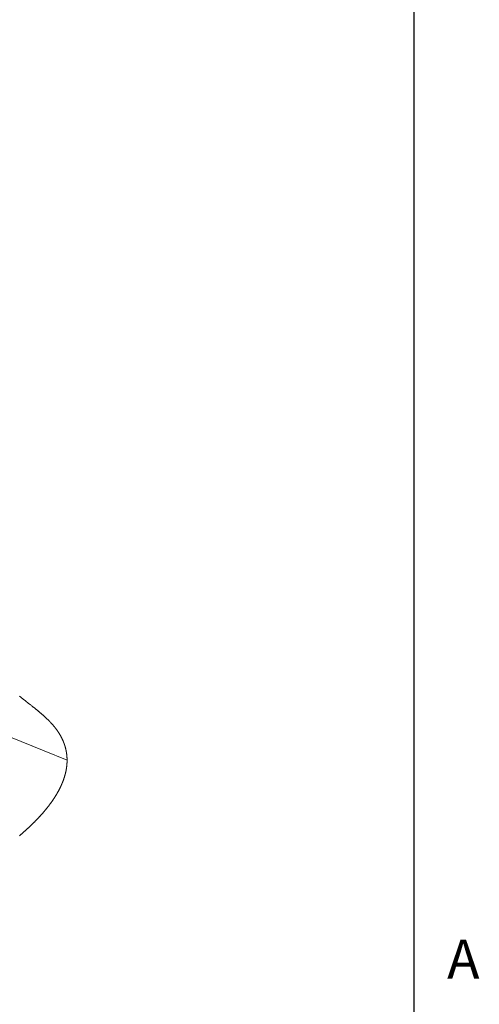
# Paper-space layout 'Sheet2' of a CAD drawing. Units: inches. Extents: x 0 to 195, y 0 to 151.
# Drawn here: x 178 to 194, y 40 to 73 of the extents above; entities that cross this region are included whole.
import ezdxf

# ---------------------------------------------------------------- set-up
doc = ezdxf.new("R2010")
doc.units = ezdxf.units.IN
doc.header["$MEASUREMENT"] = 0
doc.layers.add('FORMAT', color=179, linetype='Continuous')
doc.layers.add('SLD-0', color=179, linetype='Continuous')
doc.styles.add('SLDTEXTSTYLE1', font='TXT', dxfattribs={"width": 0.605})

psp = doc.layouts.new('Sheet2')

# ---------------------------------------------------------------- linework, layer by layer
at = {"layer": 'FORMAT'}
psp.add_line((191.33869, 7.05732), (191.33869, 147.45732), dxfattribs=at)
at = {"layer": 'SLD-0', "color": 8, "linetype": 'Continuous', "lineweight": 0}
psp.add_line((191.33869, 7.05732), (191.33869, 147.45732), dxfattribs=at)
at = {"layer": 'SLD-0', "color": 179, "linetype": 'Continuous', "lineweight": 15}
psp.add_line((179.67826, 48.59116), (171.16256, 52.03935), dxfattribs=at)
at = {"layer": 'SLD-0', "color": 179, "linetype": 'Continuous', "lineweight": 0}
for p, q in [((178.09516, 50.72965), (178.08182, 50.7403)), ((178.10853, 50.71901), (178.09516, 50.72965)), ((178.12193, 50.70836), (178.10853, 50.71901)), ((178.13536, 50.69772), (178.12193, 50.70836)), ((178.1488, 50.68707), (178.13536, 50.69772)), ((178.16227, 50.67642), (178.1488, 50.68707)), ((178.17945, 50.66287), (178.16227, 50.67642)), ((178.19666, 50.64932), (178.17945, 50.66287)), ((178.2139, 50.63577), (178.19666, 50.64932)), ((178.23116, 50.62221), (178.2139, 50.63577)), ((178.24844, 50.60865), (178.23116, 50.62221)), ((178.26574, 50.59509), (178.24844, 50.60865)), ((178.29171, 50.57475), (178.26574, 50.59509)), ((178.31771, 50.5544), (178.29171, 50.57475)), ((178.34372, 50.53404), (178.31771, 50.5544)), ((178.36972, 50.51367), (178.34372, 50.53404)), ((178.38627, 50.5007), (178.36972, 50.51367)), ((178.40281, 50.48773), (178.38627, 50.5007)), ((178.41933, 50.47475), (178.40281, 50.48773)), ((178.43584, 50.46177), (178.41933, 50.47475)), ((178.45234, 50.44879), (178.43584, 50.46177)), ((178.46881, 50.43579), (178.45234, 50.44879)), ((178.48527, 50.4228), (178.46881, 50.43579)), ((178.50169, 50.40979), (178.48527, 50.4228)), ((178.51458, 50.39957), (178.50169, 50.40979)), ((178.52745, 50.38935), (178.51458, 50.39957)), ((178.5403, 50.37912), (178.52745, 50.38935)), ((178.55312, 50.36889), (178.5403, 50.37912)), ((178.56593, 50.35865), (178.55312, 50.36889)), ((178.57871, 50.34841), (178.56593, 50.35865)), ((178.59146, 50.33816), (178.57871, 50.34841)), ((178.60419, 50.32791), (178.59146, 50.33816)), ((178.61557, 50.31872), (178.60419, 50.32791)), ((178.62692, 50.30953), (178.61557, 50.31872)), ((178.63825, 50.30033), (178.62692, 50.30953)), ((178.64955, 50.29113), (178.63825, 50.30033)), ((178.66083, 50.28192), (178.64955, 50.29113)), ((178.67105, 50.27355), (178.66083, 50.28192)), ((178.68125, 50.26518), (178.67105, 50.27355)), ((178.69143, 50.2568), (178.68125, 50.26518)), ((178.70158, 50.24841), (178.69143, 50.2568)), ((178.71171, 50.24003), (178.70158, 50.24841)), ((178.72181, 50.23164), (178.71171, 50.24003)), ((178.73188, 50.22324), (178.72181, 50.23164)), ((178.74108, 50.21554), (178.73188, 50.22324)), ((178.75026, 50.20784), (178.74108, 50.21554)), ((178.75942, 50.20013), (178.75026, 50.20784)), ((178.76855, 50.19242), (178.75942, 50.20013)), ((178.77765, 50.18471), (178.76855, 50.19242)), ((178.78673, 50.17699), (178.77765, 50.18471)), ((178.79537, 50.16962), (178.78673, 50.17699)), ((178.80398, 50.16225), (178.79537, 50.16962)), ((178.81257, 50.15488), (178.80398, 50.16225)), ((178.82113, 50.1475), (178.81257, 50.15488)), ((178.82966, 50.14011), (178.82113, 50.1475)), ((178.83817, 50.13273), (178.82966, 50.14011)), ((178.84664, 50.12534), (178.83817, 50.13273)), ((178.85509, 50.11794), (178.84664, 50.12534)), ((178.8625, 50.11143), (178.85509, 50.11794)), ((178.86989, 50.10492), (178.8625, 50.11143)), ((178.87726, 50.0984), (178.86989, 50.10492)), ((178.88459, 50.09188), (178.87726, 50.0984)), ((178.89204, 50.08524), (178.88459, 50.09188)), ((178.89947, 50.0786), (178.89204, 50.08524)), ((178.90687, 50.07195), (178.89947, 50.0786)), ((178.91424, 50.0653), (178.90687, 50.07195)), ((178.92158, 50.05865), (178.91424, 50.0653)), ((178.9289, 50.05199), (178.92158, 50.05865)), ((178.9362, 50.04533), (178.9289, 50.05199)), ((178.94346, 50.03867), (178.9362, 50.04533)), ((178.9507, 50.032), (178.94346, 50.03867)), ((178.9579, 50.02533), (178.9507, 50.032)), ((178.96552, 50.01826), (178.9579, 50.02533)), ((178.9731, 50.01117), (178.96552, 50.01826)), ((178.98065, 50.00409), (178.9731, 50.01117)), ((178.98816, 49.997), (178.98065, 50.00409)), ((178.99565, 49.9899), (178.98816, 49.997)), ((179.00309, 49.9828), (178.99565, 49.9899)), ((179.01003, 49.97616), (179.00309, 49.9828)), ((179.01694, 49.9695), (179.01003, 49.97616)), ((179.02382, 49.96285), (179.01694, 49.9695)), ((179.03067, 49.95619), (179.02382, 49.96285)), ((179.03748, 49.94953), (179.03067, 49.95619)), ((179.04426, 49.94286), (179.03748, 49.94953)), ((179.04993, 49.93725), (179.04426, 49.94286)), ((179.05558, 49.93165), (179.04993, 49.93725)), ((179.06121, 49.92604), (179.05558, 49.93165)), ((179.06681, 49.92043), (179.06121, 49.92604)), ((179.07249, 49.91471), (179.06681, 49.92043)), ((179.07814, 49.90899), (179.07249, 49.91471)), ((179.08377, 49.90327), (179.07814, 49.90899)), ((179.08937, 49.89754), (179.08377, 49.90327)), ((179.09495, 49.89182), (179.08937, 49.89754)), ((179.1004, 49.88619), (179.09495, 49.89182)), ((179.10583, 49.88056), (179.1004, 49.88619)), ((179.11123, 49.87492), (179.10583, 49.88056)), ((179.11661, 49.86928), (179.11123, 49.87492)), ((179.12206, 49.86354), (179.11661, 49.86928)), ((179.12748, 49.8578), (179.12206, 49.86354)), ((179.13287, 49.85205), (179.12748, 49.8578)), ((179.13823, 49.84629), (179.13287, 49.85205)), ((179.14357, 49.84054), (179.13823, 49.84629)), ((179.14888, 49.83478), (179.14357, 49.84054)), ((179.15417, 49.82902), (179.14888, 49.83478)), ((179.15942, 49.82326), (179.15417, 49.82902)), ((179.16465, 49.81749), (179.15942, 49.82326)), ((179.16984, 49.81172), (179.16465, 49.81749)), ((179.17533, 49.80559), (179.16984, 49.81172)), ((179.18078, 49.79947), (179.17533, 49.80559)), ((179.1862, 49.79333), (179.18078, 49.79947)), ((179.19158, 49.7872), (179.1862, 49.79333)), ((179.19694, 49.78106), (179.19158, 49.7872)), ((179.20227, 49.77492), (179.19694, 49.78106)), ((179.20717, 49.76923), (179.20227, 49.77492)), ((179.21205, 49.76354), (179.20717, 49.76923)), ((179.2169, 49.75784), (179.21205, 49.76354)), ((179.22172, 49.75214), (179.2169, 49.75784)), ((179.2266, 49.74634), (179.22172, 49.75214)), ((179.23146, 49.74053), (179.2266, 49.74634)), ((179.23628, 49.73472), (179.23146, 49.74053)), ((179.24108, 49.7289), (179.23628, 49.73472)), ((179.24586, 49.72308), (179.24108, 49.7289)), ((179.2506, 49.71726), (179.24586, 49.72308)), ((179.25532, 49.71144), (179.2506, 49.71726)), ((179.26001, 49.70561), (179.25532, 49.71144)), ((179.26467, 49.69978), (179.26001, 49.70561)), ((179.2693, 49.69395), (179.26467, 49.69978)), ((179.27419, 49.68776), (179.2693, 49.69395)), ((179.27904, 49.68157), (179.27419, 49.68776)), ((179.28386, 49.67537), (179.27904, 49.68157)), ((179.28865, 49.66917), (179.28386, 49.67537)), ((179.29341, 49.66297), (179.28865, 49.66917)), ((179.29815, 49.65676), (179.29341, 49.66297)), ((179.30258, 49.65091), (179.29815, 49.65676)), ((179.30698, 49.64505), (179.30258, 49.65091)), ((179.31136, 49.63919), (179.30698, 49.64505)), ((179.31571, 49.63333), (179.31136, 49.63919)), ((179.32003, 49.62746), (179.31571, 49.63333)), ((179.32458, 49.62124), (179.32003, 49.62746)), ((179.32911, 49.61501), (179.32458, 49.62124)), ((179.3336, 49.60878), (179.32911, 49.61501)), ((179.33807, 49.60255), (179.3336, 49.60878)), ((179.3425, 49.59631), (179.33807, 49.60255)), ((179.3469, 49.59007), (179.3425, 49.59631)), ((179.35127, 49.58383), (179.3469, 49.59007)), ((179.35561, 49.57758), (179.35127, 49.58383)), ((179.35992, 49.57133), (179.35561, 49.57758)), ((179.3642, 49.56508), (179.35992, 49.57133)), ((179.36845, 49.55882), (179.3642, 49.56508)), ((179.37267, 49.55256), (179.36845, 49.55882)), ((179.37667, 49.54658), (179.37267, 49.55256)), ((179.38064, 49.5406), (179.37667, 49.54658)), ((179.38458, 49.53462), (179.38064, 49.5406)), ((179.3885, 49.52863), (179.38458, 49.53462)), ((179.39239, 49.52265), (179.3885, 49.52863)), ((179.39625, 49.51665), (179.39239, 49.52265)), ((179.40008, 49.51066), (179.39625, 49.51665)), ((179.40389, 49.50466), (179.40008, 49.51066)), ((179.40756, 49.49884), (179.40389, 49.50466)), ((179.4112, 49.49302), (179.40756, 49.49884)), ((179.41481, 49.48719), (179.4112, 49.49302)), ((179.4184, 49.48136), (179.41481, 49.48719)), ((179.42203, 49.47543), (179.4184, 49.48136)), ((179.42563, 49.46949), (179.42203, 49.47543)), ((179.42921, 49.46355), (179.42563, 49.46949)), ((179.43275, 49.4576), (179.42921, 49.46355)), ((179.43628, 49.45165), (179.43275, 49.4576)), ((179.43977, 49.4457), (179.43628, 49.45165)), ((179.44324, 49.43975), (179.43977, 49.4457)), ((179.44668, 49.43379), (179.44324, 49.43975)), ((179.4501, 49.42784), (179.44668, 49.43379)), ((179.45348, 49.42188), (179.4501, 49.42784)), ((179.45705, 49.41555), (179.45348, 49.42188)), ((179.46059, 49.40922), (179.45705, 49.41555)), ((179.46409, 49.40289), (179.46059, 49.40922)), ((179.46757, 49.39656), (179.46409, 49.40289)), ((179.47101, 49.39022), (179.46757, 49.39656)), ((179.47443, 49.38388), (179.47101, 49.39022)), ((179.47763, 49.3779), (179.47443, 49.38388)), ((179.4808, 49.37192), (179.47763, 49.3779)), ((179.48394, 49.36594), (179.4808, 49.37192)), ((179.48706, 49.35995), (179.48394, 49.36594)), ((179.49015, 49.35396), (179.48706, 49.35995)), ((179.49339, 49.34761), (179.49015, 49.35396)), ((179.49661, 49.34125), (179.49339, 49.34761)), ((179.4998, 49.33489), (179.49661, 49.34125)), ((179.50296, 49.32852), (179.4998, 49.33489)), ((179.50609, 49.32216), (179.50296, 49.32852)), ((179.5092, 49.31579), (179.50609, 49.32216)), ((179.51227, 49.30942), (179.5092, 49.31579)), ((179.51531, 49.30304), (179.51227, 49.30942)), ((179.51833, 49.29666), (179.51531, 49.30304)), ((179.52131, 49.29028), (179.51833, 49.29666)), ((179.52427, 49.2839), (179.52131, 49.29028)), ((179.5272, 49.27752), (179.52427, 49.2839)), ((179.53036, 49.27055), (179.5272, 49.27752)), ((179.53348, 49.26357), (179.53036, 49.27055)), ((179.53657, 49.2566), (179.53348, 49.26357)), ((179.53963, 49.24962), (179.53657, 49.2566)), ((179.54265, 49.24264), (179.53963, 49.24962)), ((179.54564, 49.23565), (179.54265, 49.24264)), ((179.54859, 49.22866), (179.54564, 49.23565)), ((179.55112, 49.22262), (179.54859, 49.22866)), ((179.55362, 49.21658), (179.55112, 49.22262)), ((179.55609, 49.21053), (179.55362, 49.21658)), ((179.55854, 49.20448), (179.55609, 49.21053)), ((179.56096, 49.19843), (179.55854, 49.20448)), ((179.5635, 49.19201), (179.56096, 49.19843)), ((179.56601, 49.18559), (179.5635, 49.19201)), ((179.5685, 49.17916), (179.56601, 49.18559)), ((179.57095, 49.17273), (179.5685, 49.17916)), ((179.57338, 49.1663), (179.57095, 49.17273)), ((179.57578, 49.15987), (179.57338, 49.1663)), ((179.57814, 49.15343), (179.57578, 49.15987)), ((179.58049, 49.14699), (179.57814, 49.15343)), ((179.5828, 49.14055), (179.58049, 49.14699)), ((179.58508, 49.13411), (179.5828, 49.14055)), ((179.58734, 49.12766), (179.58508, 49.13411)), ((179.58957, 49.12122), (179.58734, 49.12766)), ((179.59196, 49.11418), (179.58957, 49.12122)), ((179.59433, 49.10714), (179.59196, 49.11418)), ((179.59666, 49.1001), (179.59433, 49.10714)), ((179.59895, 49.09305), (179.59666, 49.1001)), ((179.60121, 49.086), (179.59895, 49.09305)), ((179.60344, 49.07895), (179.60121, 49.086)), ((179.60564, 49.07189), (179.60344, 49.07895)), ((179.60762, 49.06542), (179.60564, 49.07189)), ((179.60958, 49.05895), (179.60762, 49.06542)), ((179.6115, 49.05248), (179.60958, 49.05895)), ((179.6134, 49.046), (179.6115, 49.05248)), ((179.61527, 49.03952), (179.6134, 49.046)), ((179.61712, 49.03304), (179.61527, 49.03952)), ((179.61909, 49.02597), (179.61712, 49.03304)), ((179.62104, 49.0189), (179.61909, 49.02597)), ((179.62295, 49.01182), (179.62104, 49.0189)), ((179.62483, 49.00474), (179.62295, 49.01182)), ((179.62667, 48.99765), (179.62483, 49.00474)), ((179.62849, 48.99056), (179.62667, 48.99765)), ((179.63027, 48.98348), (179.62849, 48.99056)), ((179.63201, 48.97638), (179.63027, 48.98348)), ((179.63373, 48.96929), (179.63201, 48.97638)), ((179.63541, 48.96219), (179.63373, 48.96929)), ((179.63705, 48.95509), (179.63541, 48.96219)), ((179.63867, 48.94799), (179.63705, 48.95509)), ((179.64025, 48.94088), (179.63867, 48.94799)), ((179.6418, 48.93378), (179.64025, 48.94088)), ((179.64328, 48.92681), (179.6418, 48.93378)), ((179.64474, 48.91984), (179.64328, 48.92681)), ((179.64616, 48.91286), (179.64474, 48.91984)), ((179.64755, 48.90589), (179.64616, 48.91286)), ((179.64894, 48.89878), (179.64755, 48.90589)), ((179.65029, 48.89168), (179.64894, 48.89878)), ((179.65161, 48.88457), (179.65029, 48.89168)), ((179.6529, 48.87745), (179.65161, 48.88457)), ((179.65415, 48.87034), (179.6529, 48.87745)), ((179.65531, 48.86363), (179.65415, 48.87034)), ((179.65643, 48.85691), (179.65531, 48.86363)), ((179.65753, 48.85019), (179.65643, 48.85691)), ((179.6586, 48.84347), (179.65753, 48.85019)), ((179.65964, 48.83674), (179.6586, 48.84347)), ((179.66065, 48.83002), (179.65964, 48.83674)), ((179.66163, 48.82329), (179.66065, 48.83002)), ((179.66259, 48.81656), (179.66163, 48.82329)), ((179.66342, 48.81053), (179.66259, 48.81656)), ((179.66422, 48.8045), (179.66342, 48.81053)), ((179.66501, 48.79846), (179.66422, 48.8045)), ((179.66577, 48.79242), (179.66501, 48.79846)), ((179.66651, 48.78638), (179.66577, 48.79242)), ((179.66727, 48.77998), (179.66651, 48.78638)), ((179.668, 48.77357), (179.66727, 48.77998)), ((179.66871, 48.76716), (179.668, 48.77357)), ((179.66939, 48.76075), (179.66871, 48.76716)), ((179.67005, 48.75433), (179.66939, 48.76075)), ((179.67068, 48.74792), (179.67005, 48.75433)), ((179.67125, 48.74187), (179.67068, 48.74792)), ((179.6718, 48.73582), (179.67125, 48.74187)), ((179.67233, 48.72976), (179.6718, 48.73582)), ((179.67283, 48.72371), (179.67233, 48.72976)), ((179.67332, 48.71765), (179.67283, 48.72371)), ((179.6738, 48.71122), (179.67332, 48.71765)), ((179.67426, 48.7048), (179.6738, 48.71122)), ((179.6747, 48.69837), (179.67426, 48.7048)), ((179.67511, 48.69193), (179.6747, 48.69837)), ((179.67549, 48.6855), (179.67511, 48.69193)), ((179.67586, 48.67907), (179.67549, 48.6855)), ((179.67619, 48.67263), (179.67586, 48.67907)), ((179.6765, 48.66619), (179.67619, 48.67263)), ((179.67678, 48.65975), (179.6765, 48.66619)), ((179.67704, 48.65331), (179.67678, 48.65975)), ((179.67728, 48.64687), (179.67704, 48.65331)), ((179.67749, 48.64042), (179.67728, 48.64687)), ((179.67769, 48.63339), (179.67749, 48.64042)), ((179.67786, 48.62636), (179.67769, 48.63339)), ((179.678, 48.61932), (179.67786, 48.62636)), ((179.65114, 48.28318), (179.65248, 48.29095)), ((179.65248, 48.29095), (179.65379, 48.29872)), ((179.65379, 48.29872), (179.65507, 48.30648)), ((179.65507, 48.30648), (179.65631, 48.31425)), ((179.65631, 48.31425), (179.65751, 48.32201)), ((179.65751, 48.32201), (179.65869, 48.32977)), ((179.65869, 48.32977), (179.65983, 48.33753)), ((179.65983, 48.33753), (179.66093, 48.34529)), ((179.66093, 48.34529), (179.66201, 48.35305)), ((179.66201, 48.35305), (179.66305, 48.3608)), ((179.66305, 48.3608), (179.66405, 48.36856)), ((179.66405, 48.36856), (179.66502, 48.37631)), ((179.66502, 48.37631), (179.66588, 48.38341)), ((179.66588, 48.38341), (179.66671, 48.39051)), ((179.66671, 48.39051), (179.66752, 48.39761)), ((179.66752, 48.39761), (179.66829, 48.40471)), ((179.66829, 48.40471), (179.66904, 48.41181)), ((179.66904, 48.41181), (179.66975, 48.41891)), ((179.66975, 48.41891), (179.6705, 48.42664)), ((179.6705, 48.42664), (179.67122, 48.43438)), ((179.67122, 48.43438), (179.6719, 48.44211)), ((179.6719, 48.44211), (179.67255, 48.44985)), ((179.67255, 48.44985), (179.67316, 48.45758)), ((179.67316, 48.45758), (179.67374, 48.46531)), ((179.67374, 48.46531), (179.67428, 48.47303)), ((179.67428, 48.47303), (179.67475, 48.48011)), ((179.67475, 48.48011), (179.67519, 48.48719)), ((179.67519, 48.48719), (179.6756, 48.49427)), ((179.6756, 48.49427), (179.67598, 48.50135)), ((179.67598, 48.50135), (179.67633, 48.50842)), ((179.67633, 48.50842), (179.67665, 48.51549)), ((179.67665, 48.51549), (179.67694, 48.52256)), ((179.67694, 48.52256), (179.67721, 48.52963)), ((179.67721, 48.52963), (179.67744, 48.5367)), ((179.67744, 48.5367), (179.67765, 48.54377)), ((179.67765, 48.54377), (179.67782, 48.55083)), ((179.67782, 48.55083), (179.67797, 48.55789)), ((179.67797, 48.55789), (179.67808, 48.56455)), ((179.67811, 48.61228), (179.678, 48.61932)), ((179.67808, 48.56455), (179.67817, 48.5712)), ((179.67819, 48.60524), (179.67811, 48.61228)), ((179.67817, 48.5712), (179.67823, 48.57785)), ((179.67824, 48.5982), (179.67819, 48.60524)), ((179.67823, 48.57785), (179.67826, 48.58451)), ((179.67826, 48.59116), (179.67824, 48.5982)), ((179.67826, 48.58451), (179.67826, 48.59116)), ((179.56432, 47.95302), (179.56703, 47.96085)), ((179.56703, 47.96085), (179.56972, 47.96867)), ((179.56972, 47.96867), (179.57237, 47.9765)), ((179.57237, 47.9765), (179.57498, 47.98431)), ((179.57498, 47.98431), (179.57757, 47.99211)), ((179.57757, 47.99211), (179.58012, 47.99992)), ((179.58012, 47.99992), (179.58264, 48.00772)), ((179.58264, 48.00772), (179.58513, 48.01552)), ((179.58513, 48.01552), (179.58754, 48.02319)), ((179.58754, 48.02319), (179.58993, 48.03085)), ((179.58993, 48.03085), (179.59228, 48.03851)), ((179.59228, 48.03851), (179.5946, 48.04617)), ((179.5946, 48.04617), (179.59694, 48.05398)), ((179.59694, 48.05398), (179.59924, 48.06179)), ((179.59924, 48.06179), (179.60152, 48.06961)), ((179.60152, 48.06961), (179.60376, 48.07742)), ((179.60376, 48.07742), (179.60597, 48.08523)), ((179.60597, 48.08523), (179.60814, 48.09303)), ((179.60814, 48.09303), (179.61029, 48.10084)), ((179.61029, 48.10084), (179.6124, 48.10865)), ((179.6124, 48.10865), (179.61448, 48.11645)), ((179.61448, 48.11645), (179.61653, 48.12425)), ((179.61653, 48.12425), (179.61854, 48.13205)), ((179.61854, 48.13205), (179.62052, 48.13985)), ((179.62052, 48.13985), (179.62247, 48.14765)), ((179.62247, 48.14765), (179.62439, 48.15545)), ((179.62439, 48.15545), (179.62612, 48.16259)), ((179.62612, 48.16259), (179.62782, 48.16974)), ((179.62782, 48.16974), (179.62949, 48.17688)), ((179.62949, 48.17688), (179.63114, 48.18403)), ((179.63114, 48.18403), (179.63275, 48.19117)), ((179.63275, 48.19117), (179.63435, 48.19831)), ((179.63435, 48.19831), (179.63604, 48.20608)), ((179.63604, 48.20608), (179.63771, 48.21385)), ((179.63771, 48.21385), (179.63935, 48.22162)), ((179.63935, 48.22162), (179.64095, 48.22938)), ((179.64095, 48.22938), (179.64252, 48.23715)), ((179.64252, 48.23715), (179.64402, 48.24477)), ((179.64402, 48.24477), (179.6455, 48.25239)), ((179.6455, 48.25239), (179.64694, 48.26001)), ((179.64694, 48.26001), (179.64836, 48.26763)), ((179.64836, 48.26763), (179.64977, 48.27541)), ((179.64977, 48.27541), (179.65114, 48.28318)), ((179.42389, 47.62653), (179.42758, 47.6338)), ((179.42758, 47.6338), (179.43125, 47.64107)), ((179.43125, 47.64107), (179.43496, 47.64849)), ((179.43496, 47.64849), (179.43865, 47.6559)), ((179.43865, 47.6559), (179.44232, 47.66332)), ((179.44232, 47.66332), (179.44595, 47.67074)), ((179.44595, 47.67074), (179.44956, 47.67815)), ((179.44956, 47.67815), (179.45314, 47.68557)), ((179.45314, 47.68557), (179.4567, 47.69299)), ((179.4567, 47.69299), (179.46065, 47.7013)), ((179.46065, 47.7013), (179.46457, 47.70961)), ((179.46457, 47.70961), (179.46846, 47.71792)), ((179.46846, 47.71792), (179.47231, 47.72623)), ((179.47231, 47.72623), (179.47613, 47.73454)), ((179.47613, 47.73454), (179.47991, 47.74285)), ((179.47991, 47.74285), (179.48345, 47.75068)), ((179.48345, 47.75068), (179.48695, 47.75851)), ((179.48695, 47.75851), (179.49043, 47.76634)), ((179.49043, 47.76634), (179.49388, 47.77417)), ((179.49388, 47.77417), (179.49729, 47.782)), ((179.49729, 47.782), (179.50068, 47.78983)), ((179.50068, 47.78983), (179.50403, 47.79766)), ((179.50403, 47.79766), (179.50736, 47.80549)), ((179.50736, 47.80549), (179.51065, 47.81332)), ((179.51065, 47.81332), (179.51392, 47.82114)), ((179.51392, 47.82114), (179.51709, 47.82883)), ((179.51709, 47.82883), (179.52024, 47.83651)), ((179.52024, 47.83651), (179.52336, 47.8442)), ((179.52336, 47.8442), (179.52644, 47.85188)), ((179.52644, 47.85188), (179.52955, 47.85971)), ((179.52955, 47.85971), (179.53264, 47.86753)), ((179.53264, 47.86753), (179.53569, 47.87535)), ((179.53569, 47.87535), (179.53871, 47.88317)), ((179.53871, 47.88317), (179.5417, 47.89099)), ((179.5417, 47.89099), (179.5446, 47.89867)), ((179.5446, 47.89867), (179.54748, 47.90634)), ((179.54748, 47.90634), (179.55032, 47.91402)), ((179.55032, 47.91402), (179.55314, 47.9217)), ((179.55314, 47.9217), (179.55598, 47.92953)), ((179.55598, 47.92953), (179.55879, 47.93736)), ((179.55879, 47.93736), (179.56157, 47.94519)), ((179.56157, 47.94519), (179.56432, 47.95302)), ((179.22601, 47.29006), (179.23122, 47.29792)), ((179.23122, 47.29792), (179.2364, 47.30577)), ((179.2364, 47.30577), (179.24156, 47.31363)), ((179.24156, 47.31363), (179.24669, 47.32148)), ((179.24669, 47.32148), (179.2515, 47.32889)), ((179.2515, 47.32889), (179.25628, 47.3363)), ((179.25628, 47.3363), (179.26105, 47.34371)), ((179.26105, 47.34371), (179.26578, 47.35111)), ((179.26578, 47.35111), (179.27049, 47.35852)), ((179.27049, 47.35852), (179.27518, 47.36593)), ((179.27518, 47.36593), (179.27984, 47.37333)), ((179.27984, 47.37333), (179.28448, 47.38074)), ((179.28448, 47.38074), (179.28909, 47.38815)), ((179.28909, 47.38815), (179.29367, 47.39556)), ((179.29367, 47.39556), (179.29815, 47.40283)), ((179.29815, 47.40283), (179.30261, 47.41011)), ((179.30261, 47.41011), (179.30704, 47.41739)), ((179.30704, 47.41739), (179.31145, 47.42466)), ((179.31145, 47.42466), (179.31618, 47.43252)), ((179.31618, 47.43252), (179.32088, 47.44037)), ((179.32088, 47.44037), (179.32555, 47.44823)), ((179.32555, 47.44823), (179.3302, 47.45609)), ((179.3302, 47.45609), (179.33482, 47.46395)), ((179.33482, 47.46395), (179.33941, 47.4718)), ((179.33941, 47.4718), (179.34371, 47.47921)), ((179.34371, 47.47921), (179.34798, 47.48662)), ((179.34798, 47.48662), (179.35223, 47.49402)), ((179.35223, 47.49402), (179.35645, 47.50143)), ((179.35645, 47.50143), (179.36065, 47.50884)), ((179.36065, 47.50884), (179.36482, 47.51624)), ((179.36482, 47.51624), (179.36897, 47.52365)), ((179.36897, 47.52365), (179.37309, 47.53106)), ((179.37309, 47.53106), (179.37718, 47.53846)), ((179.37718, 47.53846), (179.38125, 47.54587)), ((179.38125, 47.54587), (179.38522, 47.55314)), ((179.38522, 47.55314), (179.38917, 47.56042)), ((179.38917, 47.56042), (179.39309, 47.56769)), ((179.39309, 47.56769), (179.39699, 47.57496)), ((179.39699, 47.57496), (179.40093, 47.58237)), ((179.40093, 47.58237), (179.40484, 47.58977)), ((179.40484, 47.58977), (179.40873, 47.59718)), ((179.40873, 47.59718), (179.4126, 47.60458)), ((179.4126, 47.60458), (179.41643, 47.61199)), ((179.41643, 47.61199), (179.42017, 47.61926)), ((179.42017, 47.61926), (179.42389, 47.62653)), ((178.98596, 46.96461), (178.99229, 46.97244)), ((178.99229, 46.97244), (178.99858, 46.98027)), ((178.99858, 46.98027), (179.00449, 46.98766)), ((179.00449, 46.98766), (179.01038, 46.99504)), ((179.01038, 46.99504), (179.01625, 47.00243)), ((179.01625, 47.00243), (179.02209, 47.00982)), ((179.02209, 47.00982), (179.02791, 47.01721)), ((179.02791, 47.01721), (179.03438, 47.02546)), ((179.03438, 47.02546), (179.04082, 47.03371)), ((179.04082, 47.03371), (179.04723, 47.04196)), ((179.04723, 47.04196), (179.05361, 47.05021)), ((179.05361, 47.05021), (179.05996, 47.05846)), ((179.05996, 47.05846), (179.06628, 47.06671)), ((179.06628, 47.06671), (179.07257, 47.07496)), ((179.07257, 47.07496), (179.07884, 47.08321)), ((179.07884, 47.08321), (179.0853, 47.09177)), ((179.0853, 47.09177), (179.09173, 47.10033)), ((179.09173, 47.10033), (179.09813, 47.10889)), ((179.09813, 47.10889), (179.1045, 47.11744)), ((179.1045, 47.11744), (179.11084, 47.126)), ((179.11084, 47.126), (179.11714, 47.13456)), ((179.11714, 47.13456), (179.12342, 47.14312)), ((179.12342, 47.14312), (179.12914, 47.15097)), ((179.12914, 47.15097), (179.13483, 47.15882)), ((179.13483, 47.15882), (179.1405, 47.16667)), ((179.1405, 47.16667), (179.14614, 47.17452)), ((179.14614, 47.17452), (179.15176, 47.18237)), ((179.15176, 47.18237), (179.15734, 47.19022)), ((179.15734, 47.19022), (179.1629, 47.19807)), ((179.1629, 47.19807), (179.16844, 47.20592)), ((179.16844, 47.20592), (179.17394, 47.21377)), ((179.17394, 47.21377), (179.17942, 47.22162)), ((179.17942, 47.22162), (179.18487, 47.22948)), ((179.18487, 47.22948), (179.1903, 47.23733)), ((179.1903, 47.23733), (179.19539, 47.24473)), ((179.19539, 47.24473), (179.20045, 47.25214)), ((179.20045, 47.25214), (179.20549, 47.25954)), ((179.20549, 47.25954), (179.21051, 47.26695)), ((179.21051, 47.26695), (179.2155, 47.27435)), ((179.2155, 47.27435), (179.22077, 47.28221)), ((179.22077, 47.28221), (179.22601, 47.29006)), ((178.69283, 46.63145), (178.70169, 46.64079)), ((178.70169, 46.64079), (178.71051, 46.65013)), ((178.71051, 46.65013), (178.71929, 46.65948)), ((178.71929, 46.65948), (178.72805, 46.66882)), ((178.72805, 46.66882), (178.73676, 46.67817)), ((178.73676, 46.67817), (178.74544, 46.68751)), ((178.74544, 46.68751), (178.75409, 46.69687)), ((178.75409, 46.69687), (178.7627, 46.70622)), ((178.7627, 46.70622), (178.77113, 46.71541)), ((178.77113, 46.71541), (178.77952, 46.7246)), ((178.77952, 46.7246), (178.78787, 46.73379)), ((178.78787, 46.73379), (178.79619, 46.74298)), ((178.79619, 46.74298), (178.80387, 46.75149)), ((178.80387, 46.75149), (178.81151, 46.76)), ((178.81151, 46.76), (178.81913, 46.76852)), ((178.81913, 46.76852), (178.82671, 46.77703)), ((178.82671, 46.77703), (178.83427, 46.78555)), ((178.83427, 46.78555), (178.84179, 46.79407)), ((178.84179, 46.79407), (178.84929, 46.80259)), ((178.84929, 46.80259), (178.85614, 46.8104)), ((178.85614, 46.8104), (178.86296, 46.81821)), ((178.86296, 46.81821), (178.86975, 46.82602)), ((178.86975, 46.82602), (178.87653, 46.83384)), ((178.87653, 46.83384), (178.88327, 46.84165)), ((178.88327, 46.84165), (178.88999, 46.84947)), ((178.88999, 46.84947), (178.89669, 46.85729)), ((178.89669, 46.85729), (178.90336, 46.86511)), ((178.90336, 46.86511), (178.91001, 46.87293)), ((178.91001, 46.87293), (178.91663, 46.88075)), ((178.91663, 46.88075), (178.92322, 46.88857)), ((178.92322, 46.88857), (178.92979, 46.89639)), ((178.92979, 46.89639), (178.93596, 46.90377)), ((178.93596, 46.90377), (178.94211, 46.91115)), ((178.94211, 46.91115), (178.94824, 46.91853)), ((178.94824, 46.91853), (178.95434, 46.92591)), ((178.95434, 46.92591), (178.96042, 46.93329)), ((178.96042, 46.93329), (178.96685, 46.94112)), ((178.96685, 46.94112), (178.97324, 46.94895)), ((178.97324, 46.94895), (178.97962, 46.95678)), ((178.97962, 46.95678), (178.98596, 46.96461)), ((178.3599, 46.3044), (178.36994, 46.31366)), ((178.36994, 46.31366), (178.379, 46.32205)), ((178.379, 46.32205), (178.38803, 46.33045)), ((178.38803, 46.33045), (178.39704, 46.33884)), ((178.39704, 46.33884), (178.40602, 46.34724)), ((178.40602, 46.34724), (178.41497, 46.35564)), ((178.41497, 46.35564), (178.42374, 46.36389)), ((178.42374, 46.36389), (178.43248, 46.37214)), ((178.43248, 46.37214), (178.4412, 46.3804)), ((178.4412, 46.3804), (178.44989, 46.38866)), ((178.44989, 46.38866), (178.45874, 46.39709)), ((178.45874, 46.39709), (178.46755, 46.40552)), ((178.46755, 46.40552), (178.47634, 46.41396)), ((178.47634, 46.41396), (178.4851, 46.42239)), ((178.4851, 46.42239), (178.49384, 46.43083)), ((178.49384, 46.43083), (178.50255, 46.43927)), ((178.50255, 46.43927), (178.51123, 46.44772)), ((178.51123, 46.44772), (178.51988, 46.45616)), ((178.51988, 46.45616), (178.52851, 46.46461)), ((178.52851, 46.46461), (178.53711, 46.47306)), ((178.53711, 46.47306), (178.54568, 46.48151)), ((178.54568, 46.48151), (178.55423, 46.48997)), ((178.55423, 46.48997), (178.56274, 46.49842)), ((178.56274, 46.49842), (178.57124, 46.50688)), ((178.57124, 46.50688), (178.58054, 46.51619)), ((178.58054, 46.51619), (178.58982, 46.5255)), ((178.58982, 46.5255), (178.59906, 46.53481)), ((178.59906, 46.53481), (178.60826, 46.54412)), ((178.60826, 46.54412), (178.61744, 46.55344)), ((178.61744, 46.55344), (178.62575, 46.56191)), ((178.62575, 46.56191), (178.63403, 46.57039)), ((178.63403, 46.57039), (178.64228, 46.57886)), ((178.64228, 46.57886), (178.65051, 46.58734)), ((178.65051, 46.58734), (178.65871, 46.59582)), ((178.65871, 46.59582), (178.66688, 46.6043)), ((178.66688, 46.6043), (178.67502, 46.61278)), ((178.67502, 46.61278), (178.68394, 46.62212)), ((178.68394, 46.62212), (178.69283, 46.63145)), ((178.07915, 46.0572), (178.08999, 46.06635)), ((178.08999, 46.06635), (178.1008, 46.07551)), ((178.1008, 46.07551), (178.11158, 46.08467)), ((178.11158, 46.08467), (178.12233, 46.09384)), ((178.12233, 46.09384), (178.13305, 46.10301)), ((178.13305, 46.10301), (178.14374, 46.11218)), ((178.14374, 46.11218), (178.1544, 46.12135)), ((178.1544, 46.12135), (178.16503, 46.13053)), ((178.16503, 46.13053), (178.17544, 46.13955)), ((178.17544, 46.13955), (178.18583, 46.14858)), ((178.18583, 46.14858), (178.19618, 46.1576)), ((178.19618, 46.1576), (178.2065, 46.16663)), ((178.2065, 46.16663), (178.21698, 46.17583)), ((178.21698, 46.17583), (178.22744, 46.18503)), ((178.22744, 46.18503), (178.23786, 46.19423)), ((178.23786, 46.19423), (178.24825, 46.20344)), ((178.24825, 46.20344), (178.2586, 46.21265)), ((178.2586, 46.21265), (178.26875, 46.2217)), ((178.26875, 46.2217), (178.27886, 46.23075)), ((178.27886, 46.23075), (178.28895, 46.23981)), ((178.28895, 46.23981), (178.299, 46.24887)), ((178.299, 46.24887), (178.30923, 46.25811)), ((178.30923, 46.25811), (178.31943, 46.26736)), ((178.31943, 46.26736), (178.32959, 46.27662)), ((178.32959, 46.27662), (178.33973, 46.28587)), ((178.33973, 46.28587), (178.34983, 46.29513)), ((178.34983, 46.29513), (178.3599, 46.3044))]:
    psp.add_line(p, q, dxfattribs=at)

# ---------------------------------------------------------------- texts
at = {"layer": 'FORMAT', "insert": (192.45041, 42.56765), "char_height": 1.3125, "attachment_point": 1, "style": 'SLDTEXTSTYLE1'}
psp.add_mtext('A', dxfattribs=at)

doc.saveas('drawing.dxf')
